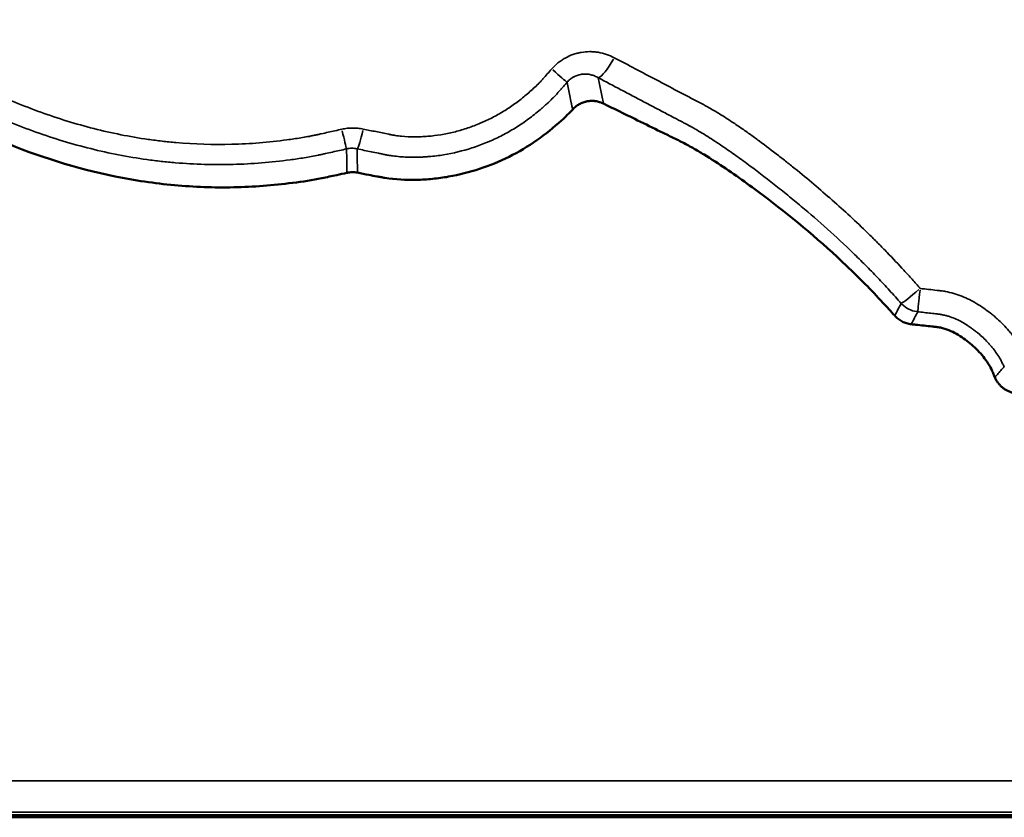
# Model space of a CAD drawing. Units: millimetres. Extents: x 0 to 25117, y 0 to 33378.
# Drawn here: x 8425 to 8613, y 16704 to 16856 of the extents above; entities that cross this region are included whole.
import ezdxf

# ---------------------------------------------------------------- set-up
doc = ezdxf.new("R2010")
doc.units = ezdxf.units.MM
doc.layers.add('MD_Visible', color=7, linetype='Continuous', lineweight=50)
doc.layers.add('MD_Visible Narrow', color=7, linetype='Continuous', lineweight=35)
doc.dimstyles.get("Standard").update_dxf_attribs({"dimtxt": 0.18, "dimasz": 0.18, "dimexe": 0.18, "dimexo": 0.0625, "dimgap": 0.09, "dimtad": 0, "dimtih": 1, "dimtoh": 1, "dimdec": 4, "dimzin": 0, "dimdsep": 46, "dimtxsty": 'Standard', "dimcen": 0.09, "dimadec": 0, "dimazin": 0, "dimtfac": 1, "dimtdec": 4, "dimtofl": 0, "dimtmove": 0, "dimatfit": 3, "dimfxl": 1, "dimtolj": 1, "dimtzin": 0, "dimarcsym": 0})

# ---------------------------------------------------------------- blocks, each defined once
blk = doc.blocks.new('CustomObjectsInViewport4_0')
at = {"layer": 'MD_Visible', "extrusion": (0, 1, 0)}
for p, q in [((8103.04, 16704.24), (8843.04, 16704.24)), ((8103.04, 16704.17), (8843.04, 16704.17)), ((8309.14, 16703.88), (8469.72, 16703.88)), ((8469.72, 16703.88), (8469.72, 16704.17)), ((8469.72, 16703.88), (8476.59, 16703.88)), ((8476.59, 16704.17), (8476.59, 16703.88)), ((8476.59, 16703.88), (8637.25, 16703.88))]:
    blk.add_line(p, q, dxfattribs=at)
at = {"layer": 'MD_Visible'}
for points, knots in [([(8487.71, 16826.79), (8487.06, 16826.65), (8486.41, 16826.51), (8485.29, 16826.26), (8484.82, 16826.16), (8483.88, 16825.96), (8483.41, 16825.86), (8481.1, 16825.4), (8479.23, 16825.11), (8473.61, 16824.4), (8469.86, 16824.11), (8462.34, 16823.95), (8458.57, 16824.09), (8451.01, 16824.78), (8447.2, 16825.34), (8436.01, 16827.61), (8428.8, 16829.91), (8420.04, 16833.57), (8418.3, 16834.34), (8415.73, 16835.57), (8414.87, 16836), (8413.18, 16836.88), (8412.34, 16837.34), (8411.31, 16837.94), (8411.11, 16838.06), (8410.7, 16838.3), (8410.49, 16838.43), (8409.87, 16838.8), (8409.46, 16839.05), (8408.22, 16839.79), (8407.4, 16840.29), (8405.67, 16841.34), (8404.77, 16841.88), (8403.87, 16842.43)], [0.00086731, 0.00086731, 0.00086731, 0.00086731, 0.00283949, 0.00283949, 0.00425924, 0.00425924, 0.00567898, 0.00567898, 0.01135796, 0.01135796, 0.02271592, 0.02271592, 0.03407388, 0.03407388, 0.04543184, 0.04543184, 0.06814776, 0.06814776, 0.07382674, 0.07382674, 0.07666623, 0.07666623, 0.07950572, 0.07950572, 0.0802156, 0.0802156, 0.08092547, 0.08092547, 0.08234521, 0.08234521, 0.0851847, 0.0851847, 0.08829241, 0.08829241, 0.08829241, 0.08829241]), ([(8536.65, 16840.01), (8536.41, 16840.13), (8536.16, 16840.22), (8535.65, 16840.38), (8535.4, 16840.43), (8535.06, 16840.48), (8535, 16840.49), (8534.86, 16840.5), (8534.8, 16840.5), (8534.6, 16840.51), (8534.47, 16840.52), (8534.07, 16840.51), (8533.81, 16840.48), (8533.48, 16840.42), (8533.42, 16840.4), (8533.29, 16840.37), (8533.22, 16840.36), (8533.03, 16840.3), (8532.9, 16840.26), (8532.53, 16840.13), (8532.29, 16840.02), (8531.94, 16839.82), (8531.83, 16839.75), (8531.61, 16839.6), (8531.5, 16839.52), (8531.19, 16839.28), (8530.99, 16839.1), (8530.81, 16838.9)], [0, 0, 0, 0, 0.125, 0.125, 0.25, 0.25, 0.28125, 0.28125, 0.3125, 0.3125, 0.375, 0.375, 0.5, 0.5, 0.53125, 0.53125, 0.5625, 0.5625, 0.625, 0.625, 0.75, 0.75, 0.8125, 0.8125, 0.875, 0.875, 1, 1, 1, 1]), ([(8592.26, 16799.54), (8591.52, 16800.37), (8590.77, 16801.19), (8587.77, 16804.42), (8585.47, 16806.77), (8578.31, 16813.6), (8573.26, 16817.82), (8565.41, 16823.81), (8562.75, 16825.75), (8558.66, 16828.51), (8557.28, 16829.41), (8555.16, 16830.71), (8554.45, 16831.13), (8553.37, 16831.74), (8553.01, 16831.94), (8552.27, 16832.34), (8551.9, 16832.53), (8551.15, 16832.9), (8550.78, 16833.09), (8550.04, 16833.45), (8549.67, 16833.63), (8548.56, 16834.17), (8547.82, 16834.53), (8545.6, 16835.62), (8544.12, 16836.35), (8540.64, 16838.05), (8538.64, 16839.03), (8536.65, 16840.01)], [0.00651154, 0.00651154, 0.00651154, 0.00651154, 0.00983086, 0.00983086, 0.01966172, 0.01966172, 0.03932345, 0.03932345, 0.04915431, 0.04915431, 0.05406974, 0.05406974, 0.05652746, 0.05652746, 0.05775631, 0.05775631, 0.05898517, 0.05898517, 0.06021403, 0.06021403, 0.06144289, 0.06144289, 0.0639006, 0.0639006, 0.06881603, 0.06881603, 0.07544088, 0.07544088, 0.07544088, 0.07544088]), ([(8530.81, 16838.9), (8530.14, 16838.17), (8529.43, 16837.47), (8527.18, 16835.43), (8525.6, 16834.15), (8522.26, 16831.83), (8520.48, 16830.77), (8516.82, 16828.95), (8514.95, 16828.18), (8511.1, 16826.91), (8509.13, 16826.41), (8506.11, 16825.88), (8505.08, 16825.74), (8503.04, 16825.54), (8502.03, 16825.48), (8498.98, 16825.41), (8496.96, 16825.51), (8494.72, 16825.87), (8494.47, 16825.92), (8493.96, 16826.01), (8493.7, 16826.05), (8492.94, 16826.2), (8492.43, 16826.29), (8491.18, 16826.53), (8490.45, 16826.67), (8489.72, 16826.82)], [0.00314024, 0.00314024, 0.00314024, 0.00314024, 0.00618277, 0.00618277, 0.01236555, 0.01236555, 0.01854832, 0.01854832, 0.02473109, 0.02473109, 0.03091387, 0.03091387, 0.03400525, 0.03400525, 0.03709664, 0.03709664, 0.04327941, 0.04327941, 0.04405226, 0.04405226, 0.0448251, 0.0448251, 0.0463708, 0.0463708, 0.04859147, 0.04859147, 0.04859147, 0.04859147]), ([(8489.72, 16826.82), (8489.38, 16826.88), (8489.05, 16826.91), (8488.55, 16826.91), (8488.38, 16826.9), (8488.13, 16826.87), (8488.04, 16826.85), (8487.87, 16826.83), (8487.79, 16826.81), (8487.71, 16826.79)], [0, 0, 0, 0, 0.5, 0.5, 0.75, 0.75, 0.875, 0.875, 1, 1, 1, 1]), ([(8592.26, 16799.54), (8592.46, 16799.31), (8592.68, 16799.1), (8593.16, 16798.73), (8593.41, 16798.57), (8593.96, 16798.29), (8594.24, 16798.17), (8594.82, 16798), (8595.12, 16797.94), (8595.42, 16797.91)], [0, 0, 0, 0, 0.25, 0.25, 0.5, 0.5, 0.75, 0.75, 1, 1, 1, 1]), ([(8611.38, 16787.78), (8611.36, 16787.81), (8611.35, 16787.85), (8611.23, 16788.12), (8611.14, 16788.35), (8610.94, 16788.82), (8610.83, 16789.08), (8610.47, 16789.8), (8610.2, 16790.26), (8609.59, 16791.15), (8609.27, 16791.58), (8608.58, 16792.4), (8608.22, 16792.79), (8607.46, 16793.54), (8607.07, 16793.89), (8606.26, 16794.57), (8605.84, 16794.89), (8604.53, 16795.81), (8603.59, 16796.36), (8602.08, 16796.97), (8601.55, 16797.13), (8600.86, 16797.28), (8600.72, 16797.3), (8600.44, 16797.35), (8600.3, 16797.37), (8600.1, 16797.39), (8600.04, 16797.4), (8599.91, 16797.41), (8599.84, 16797.42), (8599.65, 16797.44), (8599.52, 16797.45), (8598.88, 16797.53), (8598.36, 16797.58), (8597.34, 16797.7), (8596.82, 16797.75), (8596.01, 16797.84), (8595.72, 16797.87), (8595.42, 16797.91)], [0.00290744, 0.00290744, 0.00290744, 0.00290744, 0.00302367, 0.00302367, 0.00377958, 0.00377958, 0.0045355, 0.0045355, 0.00604733, 0.00604733, 0.00755916, 0.00755916, 0.009071, 0.009071, 0.01058283, 0.01058283, 0.01209466, 0.01209466, 0.01511833, 0.01511833, 0.01663016, 0.01663016, 0.01700812, 0.01700812, 0.01738608, 0.01738608, 0.01757505, 0.01757505, 0.01776403, 0.01776403, 0.01814199, 0.01814199, 0.01965382, 0.01965382, 0.02116566, 0.02116566, 0.02203456, 0.02203456, 0.02203456, 0.02203456]), ([(8611.38, 16787.78), (8611.45, 16787.59), (8611.54, 16787.42), (8611.73, 16787.07), (8611.83, 16786.91), (8612.01, 16786.67), (8612.07, 16786.59), (8612.19, 16786.44), (8612.26, 16786.37), (8612.46, 16786.15), (8612.6, 16786.01), (8612.9, 16785.76), (8613.05, 16785.64), (8613.3, 16785.48), (8613.38, 16785.43), (8613.55, 16785.33), (8613.64, 16785.28), (8613.91, 16785.15), (8614.27, 16784.99), (8614.64, 16784.88), (8614.84, 16784.84)], [0, 0, 0, 0, 0.125, 0.125, 0.25, 0.25, 0.3125, 0.3125, 0.375, 0.375, 0.5, 0.5, 0.625, 0.625, 0.6875, 0.6875, 0.75, 0.75, 0.875, 1, 1, 1, 1])]:
    blk.add_open_spline(points, degree=3, knots=knots, dxfattribs=at)
for points in [[(8468.99, 16704.17), (8469.16, 16703.98), (8469.4, 16703.88), (8469.72, 16703.88)], [(8476.59, 16703.88), (8476.91, 16703.88), (8477.16, 16703.98), (8477.34, 16704.17)]]:
    blk.add_open_spline(points, degree=3, dxfattribs=at)
at = {"layer": 'MD_Visible Narrow', "extrusion": (0, 1, 0)}
for p, q in [((8140.04, 16710.82), (8806.04, 16710.82)), ((8806.04, 16704.83), (8140.04, 16704.83))]:
    blk.add_line(p, q, dxfattribs=at)
at = {"layer": 'MD_Visible Narrow', "extrusion": (1.22465e-16, 6.16298e-33, -1)}
for centre, major_axis, ratio, start_param, end_param in [((8537.85, 16849.38), (2.33, 4.42), 0.213357, 1.669072, 2.928675), ((8490.61, 16836.22), (1.02, 4.9), 0.087874, 1.835441, 2.940053)]:
    blk.add_ellipse(centre, major_axis=major_axis, ratio=ratio, start_param=start_param, end_param=end_param, dxfattribs=at)
at = {"layer": 'MD_Visible Narrow'}
for centre, major_axis, ratio, start_param, end_param in [((8526.02, 16847.34), (-3.75, 3.31), 0.008522, 1.846342, 2.941139), ((8486.59, 16836.19), (-1.09, 4.88), 0.01725, 1.851476, 2.941394), ((8597.18, 16805.2), (0.54, 4.97), 0.000245, 1.731921, 2.935122)]:
    blk.add_ellipse(centre, major_axis=major_axis, ratio=ratio, start_param=start_param, end_param=end_param, dxfattribs=at)
at = {"layer": 'MD_Visible Narrow', "extrusion": (1.22465e-16, -2.46519e-32, -1)}
blk.add_ellipse((8597.18, 16805.2), major_axis=(3.75, 3.31), ratio=0.063299, start_param=1.708726, end_param=2.933633, dxfattribs=at)
at = {"layer": 'MD_Visible Narrow', "extrusion": (1.22465e-16, 1.84889e-32, -1)}
blk.add_ellipse((8597.18, 16805.2), major_axis=(-4.45, 2.28), ratio=0.988875, start_param=4.387735, end_param=5.037032, dxfattribs=at)
at = {"layer": 'MD_Visible Narrow'}
for points, knots in [([(8405.59, 16850.4), (8407.11, 16849.49), (8408.63, 16848.57), (8410.91, 16847.2), (8411.67, 16846.74), (8412.82, 16846.06), (8413.2, 16845.83), (8413.96, 16845.38), (8414.34, 16845.15), (8414.91, 16844.81), (8415.1, 16844.7), (8415.49, 16844.48), (8415.68, 16844.37), (8416.26, 16844.04), (8416.66, 16843.83), (8417.83, 16843.22), (8418.63, 16842.82), (8420.23, 16842.06), (8421.04, 16841.69), (8422.26, 16841.15), (8422.67, 16840.97), (8423.49, 16840.62), (8423.9, 16840.45), (8427.6, 16838.92), (8430.93, 16837.71), (8435.99, 16836.15), (8437.68, 16835.67), (8441.1, 16834.8), (8442.82, 16834.41), (8446.28, 16833.72), (8448.02, 16833.42), (8450.66, 16833.05), (8451.54, 16832.93), (8452.87, 16832.78), (8453.31, 16832.73), (8454.2, 16832.64), (8454.64, 16832.6), (8458.65, 16832.25), (8462.19, 16832.14), (8469.26, 16832.32), (8472.77, 16832.61), (8477.15, 16833.19), (8478.03, 16833.32), (8479.34, 16833.53), (8479.78, 16833.61), (8480.43, 16833.73), (8480.65, 16833.77), (8481.09, 16833.86), (8481.3, 16833.9), (8481.74, 16834), (8481.96, 16834.04), (8482.39, 16834.14), (8482.61, 16834.19), (8483.26, 16834.33), (8483.7, 16834.43), (8485, 16834.72), (8485.87, 16834.91), (8486.74, 16835.11)], [0, 0, 0, 0, 0.0625, 0.0625, 0.09375, 0.09375, 0.109375, 0.109375, 0.125, 0.125, 0.132812, 0.132812, 0.140625, 0.140625, 0.15625, 0.15625, 0.1875, 0.1875, 0.21875, 0.21875, 0.234375, 0.234375, 0.25, 0.25, 0.375, 0.375, 0.4375, 0.4375, 0.5, 0.5, 0.5625, 0.5625, 0.59375, 0.59375, 0.609375, 0.609375, 0.625, 0.625, 0.75, 0.75, 0.875, 0.875, 0.90625, 0.90625, 0.921875, 0.921875, 0.929687, 0.929687, 0.9375, 0.9375, 0.945312, 0.945312, 0.953125, 0.953125, 0.96875, 0.96875, 1, 1, 1, 1]), ([(8526.8, 16846.6), (8527.16, 16847.02), (8527.56, 16847.4), (8528.21, 16847.92), (8528.43, 16848.08), (8528.77, 16848.32), (8528.89, 16848.39), (8529.12, 16848.54), (8529.24, 16848.61), (8529.84, 16848.94), (8530.34, 16849.17), (8531.11, 16849.44), (8531.37, 16849.52), (8531.77, 16849.63), (8531.9, 16849.66), (8532.17, 16849.72), (8532.31, 16849.74), (8532.98, 16849.86), (8533.52, 16849.9), (8534.33, 16849.91), (8534.6, 16849.9), (8535, 16849.86), (8535.14, 16849.85), (8535.41, 16849.82), (8535.54, 16849.8), (8536.21, 16849.69), (8536.73, 16849.56), (8537.75, 16849.22), (8538.25, 16849.01), (8538.73, 16848.75)], [0, 0, 0, 0, 0.125, 0.125, 0.1875, 0.1875, 0.21875, 0.21875, 0.25, 0.25, 0.375, 0.375, 0.4375, 0.4375, 0.46875, 0.46875, 0.5, 0.5, 0.625, 0.625, 0.6875, 0.6875, 0.71875, 0.71875, 0.75, 0.75, 0.875, 0.875, 1, 1, 1, 1]), ([(8538.73, 16848.75), (8541.41, 16847.34), (8544.1, 16845.93), (8548.13, 16843.81), (8549.48, 16843.1), (8551.49, 16842.03), (8552.17, 16841.68), (8553.18, 16841.15), (8553.52, 16840.97), (8554.19, 16840.62), (8554.53, 16840.44), (8555.2, 16840.09), (8555.54, 16839.91), (8556.04, 16839.64), (8556.21, 16839.55), (8556.54, 16839.37), (8556.71, 16839.27), (8557.21, 16838.99), (8557.54, 16838.8), (8558.19, 16838.42), (8558.52, 16838.22), (8559.49, 16837.62), (8560.13, 16837.22), (8561.41, 16836.38), (8562.04, 16835.96), (8563.3, 16835.09), (8563.92, 16834.66), (8565.16, 16833.77), (8565.78, 16833.32), (8567.63, 16831.96), (8568.85, 16831.03), (8570.67, 16829.62), (8571.28, 16829.14), (8572.48, 16828.18), (8573.08, 16827.7), (8574.88, 16826.24), (8576.07, 16825.25), (8579.6, 16822.26), (8581.92, 16820.21), (8585.32, 16817.05), (8586.44, 16815.98), (8588.09, 16814.35), (8588.64, 16813.81), (8589.74, 16812.7), (8590.28, 16812.15), (8591.9, 16810.47), (8592.96, 16809.34), (8594.54, 16807.63), (8595.06, 16807.05), (8596.1, 16805.9), (8596.62, 16805.32), (8597.13, 16804.73)], [0, 0, 0, 0, 0.125, 0.125, 0.1875, 0.1875, 0.21875, 0.21875, 0.234375, 0.234375, 0.25, 0.25, 0.265625, 0.265625, 0.273437, 0.273437, 0.28125, 0.28125, 0.296875, 0.296875, 0.3125, 0.3125, 0.34375, 0.34375, 0.375, 0.375, 0.40625, 0.40625, 0.4375, 0.4375, 0.5, 0.5, 0.53125, 0.53125, 0.5625, 0.5625, 0.625, 0.625, 0.75, 0.75, 0.8125, 0.8125, 0.84375, 0.84375, 0.875, 0.875, 0.9375, 0.9375, 0.96875, 0.96875, 1, 1, 1, 1]), ([(8487.65, 16831.35), (8486.75, 16831.15), (8485.86, 16830.95), (8484.51, 16830.66), (8484.06, 16830.56), (8483.39, 16830.41), (8483.16, 16830.36), (8482.72, 16830.26), (8482.49, 16830.21), (8481.82, 16830.07), (8481.37, 16829.99), (8480.47, 16829.82), (8480.02, 16829.74), (8478.67, 16829.52), (8477.76, 16829.39), (8473.25, 16828.79), (8469.62, 16828.49), (8462.34, 16828.29), (8458.68, 16828.4), (8454.09, 16828.79), (8453.17, 16828.88), (8451.35, 16829.08), (8450.44, 16829.19), (8447.72, 16829.57), (8445.92, 16829.87), (8442.35, 16830.57), (8440.57, 16830.96), (8437.05, 16831.84), (8435.29, 16832.32), (8431.81, 16833.38), (8430.08, 16833.95), (8426.64, 16835.17), (8424.93, 16835.82), (8422.81, 16836.68), (8422.38, 16836.86), (8421.53, 16837.21), (8421.11, 16837.39), (8419.85, 16837.94), (8419.01, 16838.31), (8417.77, 16838.9), (8417.35, 16839.09), (8416.53, 16839.49), (8416.12, 16839.7), (8415.31, 16840.12), (8414.9, 16840.33), (8414.3, 16840.65), (8414.1, 16840.76), (8413.8, 16840.93), (8413.7, 16840.99), (8413.5, 16841.1), (8413.4, 16841.16), (8413.1, 16841.33), (8412.91, 16841.44), (8412.51, 16841.68), (8412.31, 16841.79), (8411.72, 16842.14), (8411.33, 16842.37), (8410.14, 16843.07), (8409.36, 16843.53), (8406.99, 16844.93), (8405.42, 16845.86), (8403.85, 16846.8)], [0, 0, 0, 0, 0.03125, 0.03125, 0.046875, 0.046875, 0.054687, 0.054687, 0.0625, 0.0625, 0.078125, 0.078125, 0.09375, 0.09375, 0.125, 0.125, 0.25, 0.25, 0.375, 0.375, 0.40625, 0.40625, 0.4375, 0.4375, 0.5, 0.5, 0.5625, 0.5625, 0.625, 0.625, 0.6875, 0.6875, 0.75, 0.75, 0.765625, 0.765625, 0.78125, 0.78125, 0.8125, 0.8125, 0.828125, 0.828125, 0.84375, 0.84375, 0.859375, 0.859375, 0.867188, 0.867188, 0.871094, 0.871094, 0.875, 0.875, 0.882813, 0.882813, 0.890625, 0.890625, 0.90625, 0.90625, 0.9375, 0.9375, 1, 1, 1, 1]), ([(8490.82, 16835.14), (8491.64, 16834.97), (8492.45, 16834.81), (8493.67, 16834.56), (8494.08, 16834.48), (8494.89, 16834.31), (8495.3, 16834.23), (8495.9, 16834.11), (8496.11, 16834.07), (8496.52, 16833.99), (8496.72, 16833.96), (8497.33, 16833.86), (8497.74, 16833.8), (8498.98, 16833.68), (8499.8, 16833.65), (8501.05, 16833.65), (8501.47, 16833.66), (8502.31, 16833.69), (8502.73, 16833.72), (8503.99, 16833.82), (8504.82, 16833.92), (8506.47, 16834.19), (8507.29, 16834.36), (8508.91, 16834.76), (8509.71, 16834.99), (8511.3, 16835.51), (8512.08, 16835.8), (8513.06, 16836.2), (8513.25, 16836.28), (8513.64, 16836.45), (8513.83, 16836.53), (8514.41, 16836.8), (8514.78, 16836.98), (8515.91, 16837.54), (8516.64, 16837.95), (8518.07, 16838.81), (8518.77, 16839.26), (8520.13, 16840.22), (8520.8, 16840.73), (8521.77, 16841.53), (8522.09, 16841.8), (8522.73, 16842.35), (8523.04, 16842.63), (8523.66, 16843.2), (8523.97, 16843.49), (8524.41, 16843.94), (8524.56, 16844.09), (8524.77, 16844.32), (8524.84, 16844.4), (8524.98, 16844.56), (8525.05, 16844.64), (8525.4, 16845.03), (8525.68, 16845.34), (8526.24, 16845.97), (8526.52, 16846.29), (8526.8, 16846.6)], [0, 0, 0, 0, 0.0625, 0.0625, 0.09375, 0.09375, 0.125, 0.125, 0.140625, 0.140625, 0.15625, 0.15625, 0.1875, 0.1875, 0.25, 0.25, 0.28125, 0.28125, 0.3125, 0.3125, 0.375, 0.375, 0.4375, 0.4375, 0.5, 0.5, 0.5625, 0.5625, 0.578125, 0.578125, 0.59375, 0.59375, 0.625, 0.625, 0.6875, 0.6875, 0.75, 0.75, 0.8125, 0.8125, 0.84375, 0.84375, 0.875, 0.875, 0.90625, 0.90625, 0.921875, 0.921875, 0.929688, 0.929688, 0.9375, 0.9375, 0.96875, 0.96875, 1, 1, 1, 1]), ([(8535.68, 16844.93), (8535.45, 16845.06), (8535.23, 16845.17), (8534.75, 16845.36), (8534.51, 16845.44), (8534.13, 16845.53), (8534, 16845.56), (8533.73, 16845.6), (8533.6, 16845.61), (8533.21, 16845.64), (8532.94, 16845.64), (8532.6, 16845.6), (8532.53, 16845.59), (8532.4, 16845.57), (8532.33, 16845.56), (8532.12, 16845.52), (8531.99, 16845.49), (8531.59, 16845.37), (8531.32, 16845.26), (8531, 16845.1), (8530.94, 16845.06), (8530.82, 16844.99), (8530.76, 16844.95), (8530.57, 16844.83), (8530.46, 16844.75), (8530.12, 16844.48), (8529.92, 16844.28), (8529.73, 16844.06)], [0, 0, 0, 0, 0.125, 0.125, 0.25, 0.25, 0.3125, 0.3125, 0.375, 0.375, 0.5, 0.5, 0.53125, 0.53125, 0.5625, 0.5625, 0.625, 0.625, 0.75, 0.75, 0.78125, 0.78125, 0.8125, 0.8125, 0.875, 0.875, 1, 1, 1, 1]), ([(8553.05, 16835.78), (8552.69, 16835.97), (8552.33, 16836.16), (8551.78, 16836.45), (8551.6, 16836.54), (8551.24, 16836.73), (8551.06, 16836.83), (8550.69, 16837.02), (8550.51, 16837.11), (8550.15, 16837.3), (8549.6, 16837.59), (8549.06, 16837.87), (8547.97, 16838.45), (8547.25, 16838.83), (8545.8, 16839.59), (8545.07, 16839.97), (8543.62, 16840.73), (8542.9, 16841.12), (8541.46, 16841.88), (8540.73, 16842.26), (8538.56, 16843.4), (8537.12, 16844.17), (8535.68, 16844.93)], [0, 0, 0, 0, 0.0625, 0.0625, 0.09375, 0.09375, 0.125, 0.125, 0.15625, 0.15625, 0.1875, 0.25, 0.25, 0.375, 0.375, 0.5, 0.5, 0.625, 0.625, 0.75, 0.75, 1, 1, 1, 1]), ([(8535.68, 16844.93), (8535.84, 16844.11), (8536, 16843.29), (8536.24, 16842.06), (8536.33, 16841.65), (8536.49, 16840.83), (8536.57, 16840.42), (8536.65, 16840.01)], [0, 0, 0, 0, 0.5, 0.5, 0.75, 0.75, 1, 1, 1, 1]), ([(8529.73, 16844.06), (8529.42, 16843.71), (8529.11, 16843.36), (8528.65, 16842.83), (8528.49, 16842.66), (8528.26, 16842.4), (8528.18, 16842.31), (8528.03, 16842.13), (8527.95, 16842.05), (8527.8, 16841.87), (8527.72, 16841.78), (8527.56, 16841.61), (8527.48, 16841.53), (8527.24, 16841.27), (8527.08, 16841.11), (8526.58, 16840.61), (8526.24, 16840.29), (8525.72, 16839.81), (8525.55, 16839.66), (8525.2, 16839.35), (8524.67, 16838.88), (8523.41, 16837.84), (8522.3, 16837), (8520.78, 16835.94), (8520, 16835.44), (8518.4, 16834.5), (8517.59, 16834.05), (8516.33, 16833.43), (8515.91, 16833.23), (8515.27, 16832.95), (8515.05, 16832.85), (8514.62, 16832.67), (8514.41, 16832.58), (8513.32, 16832.14), (8512.45, 16831.82), (8509.8, 16830.97), (8508, 16830.53), (8505.25, 16830.08), (8504.32, 16829.97), (8503.16, 16829.87), (8502.92, 16829.85), (8502.46, 16829.82), (8502.22, 16829.81), (8501.52, 16829.78), (8501.06, 16829.77), (8499.67, 16829.76), (8498.74, 16829.79), (8497.37, 16829.91), (8496.91, 16829.96), (8496.22, 16830.05), (8496, 16830.09), (8495.66, 16830.14), (8495.54, 16830.16), (8495.31, 16830.2), (8495.2, 16830.23), (8494.98, 16830.27), (8494.86, 16830.29), (8494.64, 16830.34), (8494.52, 16830.36), (8494.18, 16830.43), (8493.96, 16830.47), (8493.28, 16830.61), (8492.83, 16830.7), (8491.47, 16830.98), (8490.57, 16831.17), (8489.66, 16831.36)], [0, 0, 0, 0, 0.03125, 0.03125, 0.046875, 0.046875, 0.054688, 0.054688, 0.0625, 0.0625, 0.070313, 0.070313, 0.078125, 0.078125, 0.09375, 0.09375, 0.125, 0.125, 0.140625, 0.140625, 0.15625, 0.1875, 0.25, 0.25, 0.3125, 0.3125, 0.375, 0.375, 0.40625, 0.40625, 0.421875, 0.421875, 0.4375, 0.4375, 0.5, 0.5, 0.625, 0.625, 0.6875, 0.6875, 0.703125, 0.703125, 0.71875, 0.71875, 0.75, 0.75, 0.8125, 0.8125, 0.84375, 0.84375, 0.859375, 0.859375, 0.867188, 0.867188, 0.875, 0.875, 0.882813, 0.882813, 0.890625, 0.890625, 0.90625, 0.90625, 0.9375, 0.9375, 1, 1, 1, 1]), ([(8530.81, 16838.9), (8530.8, 16838.92), (8530.8, 16838.95), (8530.78, 16839), (8530.78, 16839.02), (8530.75, 16839.1), (8530.74, 16839.15), (8530.7, 16839.3), (8530.67, 16839.4), (8530.64, 16839.53), (8530.64, 16839.56), (8530.62, 16839.61), (8530.62, 16839.64), (8530.6, 16839.72), (8530.57, 16839.88), (8530.54, 16840.05), (8530.43, 16840.59), (8530.35, 16841.03), (8530.08, 16842.32), (8529.91, 16843.19), (8529.73, 16844.06)], [0, 0, 0, 0, 0.015625, 0.015625, 0.03125, 0.03125, 0.0625, 0.0625, 0.125, 0.125, 0.140625, 0.140625, 0.15625, 0.15625, 0.1875, 0.25, 0.25, 0.5, 0.5, 1, 1, 1, 1]), ([(8486.74, 16835.11), (8486.91, 16835.14), (8487.08, 16835.18), (8487.42, 16835.23), (8487.59, 16835.26), (8488.11, 16835.32), (8488.45, 16835.34), (8489.13, 16835.34), (8489.47, 16835.33), (8490.15, 16835.26), (8490.49, 16835.21), (8490.82, 16835.14)], [0, 0, 0, 0, 0.125, 0.125, 0.25, 0.25, 0.5, 0.5, 0.75, 0.75, 1, 1, 1, 1]), ([(8593.5, 16801.89), (8593.13, 16802.3), (8592.76, 16802.72), (8592.02, 16803.54), (8591.64, 16803.95), (8590.51, 16805.18), (8588.99, 16806.8), (8587.44, 16808.4), (8585.88, 16809.97), (8585.09, 16810.75), (8582.7, 16813.07), (8581.07, 16814.58), (8577.78, 16817.53), (8576.1, 16818.97), (8573.56, 16821.1), (8572.71, 16821.8), (8571.42, 16822.85), (8570.99, 16823.19), (8570.13, 16823.88), (8569.7, 16824.22), (8567.53, 16825.93), (8565.79, 16827.27), (8563.14, 16829.22), (8562.25, 16829.87), (8560.46, 16831.13), (8559.56, 16831.75), (8558.19, 16832.66), (8557.73, 16832.96), (8556.82, 16833.56), (8556.35, 16833.85), (8555.42, 16834.42), (8554.96, 16834.7), (8554.42, 16835.01), (8554.36, 16835.04), (8554.28, 16835.1), (8554.25, 16835.11), (8554.19, 16835.15), (8554.04, 16835.23), (8553.89, 16835.32), (8553.65, 16835.45), (8553.53, 16835.52), (8553.35, 16835.61), (8553.26, 16835.66), (8553.16, 16835.72), (8553.11, 16835.74), (8553.08, 16835.76), (8553.07, 16835.77), (8553.05, 16835.78)], [0, 0, 0, 0, 0.03125, 0.03125, 0.0625, 0.0625, 0.125, 0.1875, 0.1875, 0.25, 0.25, 0.375, 0.375, 0.5, 0.5, 0.5625, 0.5625, 0.59375, 0.59375, 0.625, 0.625, 0.75, 0.75, 0.8125, 0.8125, 0.875, 0.875, 0.90625, 0.90625, 0.9375, 0.9375, 0.96875, 0.96875, 0.972656, 0.972656, 0.974609, 0.974609, 0.976563, 0.984375, 0.984375, 0.992188, 0.992188, 0.996094, 0.998047, 0.999023, 0.999023, 1, 1, 1, 1]), ([(8489.66, 16831.36), (8489.34, 16831.43), (8489, 16831.47), (8488.49, 16831.47), (8488.32, 16831.46), (8488.07, 16831.43), (8487.98, 16831.42), (8487.82, 16831.39), (8487.73, 16831.37), (8487.65, 16831.35)], [0, 0, 0, 0, 0.5, 0.5, 0.75, 0.75, 0.875, 0.875, 1, 1, 1, 1]), ([(8487.71, 16826.79), (8487.7, 16827.06), (8487.7, 16827.32), (8487.7, 16827.59), (8487.69, 16828.3), (8487.68, 16829.01), (8487.67, 16829.72), (8487.66, 16830.27), (8487.66, 16830.81), (8487.65, 16831.35)], [-0.00560368, -0.00560368, -0.00560368, -0.00560368, 0, 0, 0, 0.01501356, 0.01501356, 0.01501356, 0.02650494, 0.02650494, 0.02650494, 0.02650494]), ([(8489.66, 16831.36), (8489.67, 16831.05), (8489.67, 16830.74), (8489.67, 16830.44), (8489.68, 16829.5), (8489.7, 16828.55), (8489.71, 16827.61), (8489.71, 16827.35), (8489.71, 16827.08), (8489.72, 16826.82)], [0.00352399, 0.00352399, 0.00352399, 0.00352399, 0.01, 0.01, 0.01, 0.02988024, 0.02988024, 0.02988024, 0.03548392, 0.03548392, 0.03548392, 0.03548392]), ([(8597.13, 16804.73), (8597.66, 16804.67), (8598.2, 16804.61), (8599.27, 16804.49), (8599.81, 16804.43), (8600.48, 16804.35), (8600.61, 16804.34), (8600.88, 16804.31), (8601.01, 16804.29), (8601.28, 16804.26), (8601.41, 16804.24), (8601.68, 16804.2), (8601.81, 16804.18), (8602.48, 16804.06), (8603, 16803.93), (8603.65, 16803.74), (8603.78, 16803.7), (8604.04, 16803.62), (8604.43, 16803.49), (8604.81, 16803.35), (8605.56, 16803.05), (8606.05, 16802.83), (8607, 16802.36), (8607.47, 16802.1), (8608.38, 16801.55), (8608.83, 16801.26), (8609.7, 16800.65), (8610.13, 16800.33), (8610.77, 16799.82), (8610.98, 16799.65), (8611.39, 16799.31), (8611.59, 16799.13), (8612.6, 16798.23), (8613.35, 16797.46), (8614.24, 16796.44), (8614.41, 16796.23), (8614.75, 16795.82), (8614.91, 16795.6), (8615.4, 16794.96), (8615.71, 16794.52), (8616.29, 16793.62), (8616.56, 16793.16), (8616.88, 16792.57), (8616.94, 16792.45), (8617.06, 16792.21), (8617.12, 16792.09), (8617.29, 16791.73), (8617.4, 16791.48), (8617.51, 16791.23)], [0, 0, 0, 0, 0.0625, 0.0625, 0.125, 0.125, 0.140625, 0.140625, 0.15625, 0.15625, 0.171875, 0.171875, 0.1875, 0.1875, 0.25, 0.25, 0.265625, 0.265625, 0.28125, 0.3125, 0.3125, 0.375, 0.375, 0.4375, 0.4375, 0.5, 0.5, 0.5625, 0.5625, 0.59375, 0.59375, 0.625, 0.625, 0.75, 0.75, 0.78125, 0.78125, 0.8125, 0.8125, 0.875, 0.875, 0.9375, 0.9375, 0.953125, 0.953125, 0.96875, 0.96875, 1, 1, 1, 1]), ([(8612.86, 16790.38), (8612.68, 16790.76), (8612.48, 16791.13), (8612.05, 16791.84), (8611.83, 16792.19), (8611.34, 16792.86), (8611.09, 16793.19), (8610.69, 16793.68), (8610.56, 16793.84), (8610.28, 16794.15), (8610.14, 16794.31), (8609.43, 16795.07), (8608.82, 16795.64), (8608.02, 16796.32), (8607.86, 16796.45), (8607.53, 16796.71), (8607.36, 16796.83), (8607.03, 16797.08), (8606.86, 16797.2), (8606.52, 16797.44), (8606.35, 16797.56), (8605.83, 16797.9), (8605.48, 16798.11), (8604.75, 16798.51), (8604.39, 16798.7), (8603.63, 16799.04), (8603.24, 16799.19), (8602.64, 16799.39), (8602.44, 16799.46), (8602.03, 16799.57), (8601.83, 16799.62), (8601.42, 16799.71), (8601.21, 16799.75), (8600.9, 16799.8), (8600.8, 16799.81), (8600.59, 16799.84), (8600.49, 16799.85), (8600.18, 16799.89), (8599.97, 16799.91), (8599.55, 16799.96), (8599.35, 16799.98), (8598.72, 16800.05), (8598.31, 16800.1), (8597.47, 16800.19), (8597.06, 16800.23), (8596.64, 16800.28)], [0, 0, 0, 0, 0.0625, 0.0625, 0.125, 0.125, 0.1875, 0.1875, 0.21875, 0.21875, 0.25, 0.25, 0.375, 0.375, 0.40625, 0.40625, 0.4375, 0.4375, 0.46875, 0.46875, 0.5, 0.5, 0.5625, 0.5625, 0.625, 0.625, 0.6875, 0.6875, 0.71875, 0.71875, 0.75, 0.75, 0.78125, 0.78125, 0.796875, 0.796875, 0.8125, 0.8125, 0.84375, 0.84375, 0.875, 0.875, 0.9375, 0.9375, 1, 1, 1, 1]), ([(8613.14, 16789.74), (8613.1, 16789.85), (8613.05, 16789.96), (8612.98, 16790.12), (8612.96, 16790.17), (8612.92, 16790.25), (8612.9, 16790.29), (8612.89, 16790.33), (8612.87, 16790.36), (8612.87, 16790.37), (8612.86, 16790.38)], [0, 0, 0, 0, 0.5, 0.5, 0.75, 0.75, 0.875, 0.9375, 0.9375, 1, 1, 1, 1]), ([(8611.38, 16787.78), (8611.43, 16787.84), (8611.48, 16787.9), (8611.56, 16787.99), (8611.59, 16788.02), (8611.64, 16788.09), (8611.78, 16788.24), (8611.91, 16788.4), (8612.23, 16788.77), (8612.45, 16789.01), (8612.66, 16789.26)], [0, 0, 0, 0, 0.125, 0.125, 0.1875, 0.1875, 0.25, 0.5, 0.5, 1, 1, 1, 1])]:
    blk.add_open_spline(points, degree=3, knots=knots, dxfattribs=at)
for points in [[(8592.26, 16799.54), (8592.67, 16800.32), (8593.09, 16801.1), (8593.5, 16801.89)], [(8596.64, 16800.28), (8596.24, 16799.49), (8595.83, 16798.7), (8595.42, 16797.91)], [(8612.66, 16789.26), (8612.82, 16789.42), (8612.98, 16789.58), (8613.14, 16789.74)]]:
    blk.add_open_spline(points, degree=3, dxfattribs=at)
blk = doc.blocks.new('*D3')
at = {"color": 0, "lineweight": -2, "transparency": 16777216}
for p, q in [((4720.85, 20544.26), (4720.85, 20545.44)), ((4920.85, 20545.26), (13335.07, 20545.26)), ((13535.07, 20544.26), (13535.07, 20545.44))]:
    blk.add_line(p, q, dxfattribs=at)
at = {"color": 0, "transparency": 16777216}
for points in [[(4920.85, 20578.59), (4920.85, 20511.93), (4720.85, 20545.26)], [(13335.07, 20578.59), (13335.07, 20511.93), (13535.07, 20545.26)]]:
    blk.add_solid(points, dxfattribs=at)
at = {"layer": 'Defpoints', "color": 0, "transparency": 16777216}
for p in [(13535.07, 20545.26), (13535.07, 17466.79), (4720.85, 15903.7)]:
    blk.add_point(p, dxfattribs=at)
at = {"color": 0, "transparency": 16777216, "insert": (9127.96, 20795.26), "char_height": 300, "attachment_point": 5}
blk.add_mtext('\\A1;880', dxfattribs=at)
blk = doc.blocks.new('*D4')
at = {"color": 0, "lineweight": -2, "transparency": 16777216}
for p, q in [((4275.85, 20124.9), (4274.67, 20124.9)), ((4274.85, 19924.9), (4274.85, 15944.17)), ((4275.85, 15744.17), (4274.67, 15744.17))]:
    blk.add_line(p, q, dxfattribs=at)
at = {"color": 0, "transparency": 16777216}
for points in [[(4241.52, 19924.9), (4308.18, 19924.9), (4274.85, 20124.9)], [(4241.52, 15944.17), (4308.18, 15944.17), (4274.85, 15744.17)]]:
    blk.add_solid(points, dxfattribs=at)
at = {"layer": 'Defpoints', "color": 0, "transparency": 16777216}
for p in [(10202.99, 20124.9), (4274.85, 15744.17), (10855.12, 15744.17)]:
    blk.add_point(p, dxfattribs=at)
at = {"color": 0, "transparency": 16777216, "insert": (4024.85, 17934.54), "char_height": 300, "attachment_point": 5, "rotation": 90}
blk.add_mtext('\\A1;440', dxfattribs=at)

msp = doc.modelspace()

# ---------------------------------------------------------------- block references
at = {"layer": 'MD_Visible'}
msp.add_blockref('CustomObjectsInViewport4_0', (0, 0), dxfattribs=at)

# ---------------------------------------------------------------- dimensions: what is measured, and where the dimension line sits
dim = msp.add_linear_dim(base=(13535.07, 20545.26), p1=(4720.85, 15903.7), p2=(13535.07, 17466.79), dimstyle='Standard', override={"dimtxt": 300, "dimasz": 200, "dimgap": 100, "dimtad": 1, "dimtih": 0, "dimdec": 0, "dimlfac": 0.1, "dimrnd": 5, "dimfxlon": 1})
dim.commit()
dim.dimension.update_dxf_attribs({"geometry": '*D3', "text_midpoint": (9127.96, 20795.26)})
dim = msp.add_linear_dim(base=(4274.85, 15744.17), p1=(10202.99, 20124.9), p2=(10855.12, 15744.17), angle=90, dimstyle='Standard', override={"dimtxt": 300, "dimasz": 200, "dimgap": 100, "dimtad": 1, "dimtih": 0, "dimdec": 0, "dimlfac": 0.1, "dimrnd": 5, "dimfxlon": 1})
dim.commit()
dim.dimension.update_dxf_attribs({"geometry": '*D4', "text_midpoint": (4024.85, 17934.54)})

doc.saveas('drawing.dxf')
